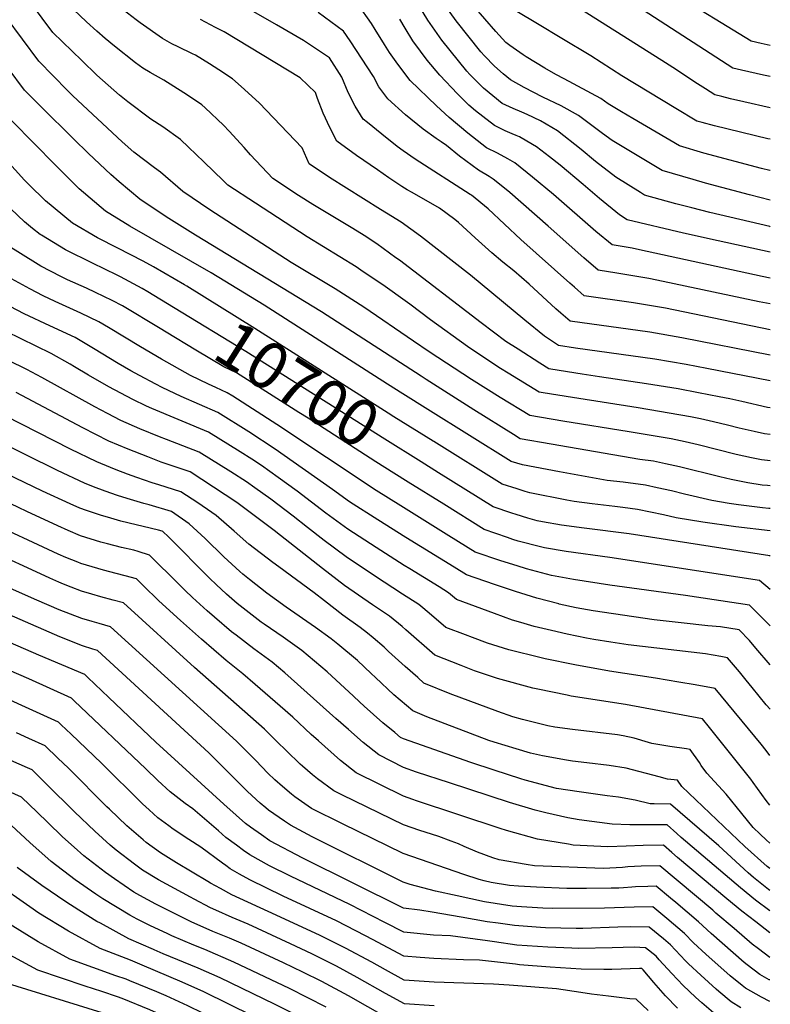
# Model space of a CAD drawing. Units: inches. Extents: x 2624774 to 2629987, y 1458890 to 1464221.
# Drawn here: x 2629523 to 2629986, y 1461902 to 1462510 of the extents above; entities that cross this region are included whole.
import ezdxf
from ezdxf.enums import TextEntityAlignment as Align

# ---------------------------------------------------------------- set-up
doc = ezdxf.new("R2010")
doc.units = ezdxf.units.IN
doc.header["$MEASUREMENT"] = 0
doc.layers.add('tile_2909_18_contour_10ft', color=205, linetype='Continuous')
doc.styles.add('Arial', font='arial.ttf')

msp = doc.modelspace()

# ---------------------------------------------------------------- linework, layer by layer
at = {"layer": 'tile_2909_18_contour_10ft'}
for p, q in [((2629781.14, 1462229.97, 10700), (2629770.38, 1462236.67, 10700)), ((2629784.38, 1462210.54, 10690), (2629762.49, 1462224.16, 10690))]:
    msp.add_line(p, q, dxfattribs=at)
for points, elevation in [([(2629765.79, 1462311.25), (2629735.09, 1462332.2), (2629717.27, 1462343.48), (2629690.18, 1462359.78), (2629640.04, 1462392.16), (2629623.26, 1462403.44), (2629609.49, 1462415.48), (2629605.77, 1462418.16), (2629593, 1462427.85), (2629585.92, 1462434.19), (2629555.49, 1462462.65), (2629552.22, 1462465.84), (2629534.38, 1462483.9), (2629503.92, 1462524.84), (2629460.82, 1462579.1), (2629380.74, 1462674.15), (2629305.17, 1462761.38), (2629294.67, 1462773.62), (2629283.1, 1462788.02), (2629273.77, 1462800.03)], 10740), ([(2629770.39, 1462289.53), (2629708.86, 1462329.21), (2629631.23, 1462376.66), (2629612.97, 1462387.84), (2629596.73, 1462398.87), (2629584.13, 1462409.53), (2629578.96, 1462413.95), (2629565.21, 1462426.98), (2629555.82, 1462436.12), (2629535.91, 1462455.84), (2629528.63, 1462463.07), (2629525.61, 1462466.1), (2629474.99, 1462534.07), (2629444.56, 1462572.2), (2629369.21, 1462661.99), (2629324.78, 1462713.55), (2629291.57, 1462750.71), (2629280.69, 1462763.66), (2629272.64, 1462773.85)], 10730), ([(2629774.61, 1462269.06), (2629759.19, 1462278.72), (2629749.68, 1462284.71), (2629673.64, 1462333.29), (2629640.88, 1462353.42), (2629590.55, 1462382.07), (2629575.59, 1462391.33), (2629559.31, 1462405.23), (2629544.65, 1462419.71), (2629518.01, 1462447.03), (2629516.85, 1462448.25), (2629454.79, 1462532.21), (2629435.67, 1462556.3), (2629399.59, 1462600.08), (2629335.34, 1462675.96), (2629277.67, 1462740.8)], 10720), ([(2629625.84, 1462345.06), (2629624.35, 1462345.99), (2629605.16, 1462356.99), (2629598.78, 1462360.51), (2629583.29, 1462368.59), (2629570.63, 1462374.96), (2629555.27, 1462384.08), (2629538.53, 1462397.81), (2629528.32, 1462407.76), (2629525.54, 1462410.59), (2629508.1, 1462429.73), (2629505.12, 1462434.74), (2629500.43, 1462442.27), (2629493.43, 1462451.82), (2629443.36, 1462518.85), (2629423.65, 1462544.02), (2629376.35, 1462601.83), (2629335.35, 1462650.55), (2629301.52, 1462689.54), (2629264.01, 1462731.07)], 10710), ([(2629760.54, 1462336.04), (2629748.23, 1462344.98), (2629733.29, 1462355.07), (2629730.24, 1462357.1), (2629700.11, 1462375.57), (2629668.28, 1462396.28), (2629651.11, 1462407.51), (2629648.52, 1462410.21), (2629636.32, 1462421.92), (2629626.78, 1462431), (2629621.87, 1462435.66), (2629611.06, 1462443.36), (2629603.63, 1462448.2), (2629589.48, 1462458.84), (2629584.17, 1462462.89), (2629570.25, 1462475.3), (2629560.9, 1462484.39), (2629543.15, 1462501.7), (2629523.27, 1462528.42)], 10750), ([(2629985.9, 1462350.13), (2629980.97, 1462351.09), (2629905.25, 1462367.58), (2629900.62, 1462368.53), (2629888.26, 1462370.58), (2629878.36, 1462378.94), (2629852.24, 1462401.61), (2629839.08, 1462412.42), (2629828.28, 1462421.17), (2629824.05, 1462423.66), (2629817.56, 1462427.2), (2629810.79, 1462430.51), (2629799.18, 1462439.62), (2629787.77, 1462449.29), (2629779.83, 1462456.43), (2629763.6, 1462472.1), (2629756.1, 1462482.03), (2629751.01, 1462489.24), (2629747.79, 1462494.34), (2629742.1, 1462503.53), (2629739.78, 1462507.23), (2629731.27, 1462519.15), (2629725.04, 1462524.23), (2629719.81, 1462528.4)], 10810), ([(2629985.97, 1462493.55), (2629980.42, 1462494.81), (2629974.12, 1462496.24), (2629924.97, 1462526.58)], 10890), ([(2629609.34, 1462318.91), (2629586, 1462332.88), (2629579.64, 1462336.26), (2629569.39, 1462341.21), (2629563.85, 1462343.86), (2629552.11, 1462349.08), (2629547.98, 1462351.14), (2629535.65, 1462357.51), (2629532.36, 1462359.5), (2629515.62, 1462369.93), (2629507.36, 1462376.84), (2629492.16, 1462391.13), (2629490.61, 1462392.68), (2629473.91, 1462421.62), (2629471.13, 1462426.13), (2629469.22, 1462429.14), (2629465.58, 1462434.25), (2629462.32, 1462438.74), (2629454.99, 1462448.16), (2629439.92, 1462466.82), (2629408.86, 1462507.8), (2629398.33, 1462521.01)], 10690), ([(2629617.61, 1462332.02), (2629601.82, 1462341.68), (2629598.26, 1462343.71), (2629584.86, 1462350.83), (2629582.77, 1462351.91), (2629567.52, 1462359.25), (2629550.83, 1462367.6), (2629536.14, 1462376.5), (2629535.37, 1462376.98), (2629530.62, 1462380.72), (2629525.65, 1462384.8), (2629517.15, 1462392.8), (2629499.35, 1462411.2), (2629492.84, 1462422.31), (2629489.44, 1462428.15), (2629486.27, 1462433.3), (2629484.79, 1462435.69), (2629481.85, 1462439.73), (2629477.81, 1462445.25), (2629421.68, 1462519.04)], 10700), ([(2629754.92, 1462362.61), (2629743.14, 1462371.14), (2629735.31, 1462376.33), (2629728.34, 1462380.72), (2629703.49, 1462395.46), (2629694.81, 1462401.11), (2629678.93, 1462411.58), (2629665.09, 1462426.12), (2629661.12, 1462430.73), (2629651.96, 1462440.77), (2629648.47, 1462444.57), (2629637.11, 1462455.17), (2629634.99, 1462457.04), (2629632.47, 1462458.82), (2629624.05, 1462464.53), (2629611.55, 1462472.32), (2629603.1, 1462477.07), (2629598.67, 1462479.64), (2629594.07, 1462482.86), (2629581.1, 1462493.15), (2629575.33, 1462497.94), (2629570.3, 1462502.53), (2629563.93, 1462508.35), (2629551.93, 1462519.5)], 10760), ([(2629737.25, 1462446.05), (2629734.65, 1462448.16), (2629729.8, 1462456.19), (2629725.35, 1462464.55), (2629721.45, 1462474.15), (2629713.83, 1462485.97), (2629697.77, 1462496.73), (2629681.17, 1462506.48), (2629651.82, 1462523.37)], 10790), ([(2629985.92, 1462381.8), (2629985.67, 1462381.85), (2629948.6, 1462390.68), (2629937.5, 1462393.41), (2629927.75, 1462395.99), (2629908.38, 1462401.33), (2629905.81, 1462402.89), (2629890.59, 1462412.31), (2629878.1, 1462422.09), (2629869.28, 1462429.45), (2629854.67, 1462440.9), (2629844.12, 1462447.05), (2629835.92, 1462451.05), (2629832.6, 1462452.47), (2629827.21, 1462454.76), (2629820.46, 1462457.85), (2629808.98, 1462467.34), (2629800.48, 1462475.79), (2629798.65, 1462477.82), (2629783.26, 1462496.95), (2629774.47, 1462509.18), (2629768.27, 1462519.83)], 10830), ([(2629985.92, 1462398.21), (2629973.12, 1462401.54), (2629945.92, 1462408.74), (2629938.26, 1462410.88), (2629919.13, 1462416.56), (2629888.27, 1462434.92), (2629882.47, 1462439.32), (2629867.56, 1462450.54), (2629856.77, 1462456.5), (2629845.64, 1462461.67), (2629834.1, 1462467.62), (2629825.65, 1462472.53), (2629821.05, 1462476.22), (2629815.65, 1462480.94), (2629809.62, 1462487.21), (2629807.37, 1462489.71), (2629791.99, 1462508.86), (2629782.92, 1462521.36)], 10840), ([(2629985.95, 1462455.25), (2629969.58, 1462458.93), (2629961.49, 1462460.82), (2629956.13, 1462462.11), (2629951.7, 1462463.19), (2629945.98, 1462466.86), (2629941.06, 1462470.02), (2629925.86, 1462479.99), (2629919.08, 1462484.3), (2629860.98, 1462520.97)], 10870), ([(2629985.96, 1462474.42), (2629981.73, 1462475.36), (2629968.27, 1462478.45), (2629962.91, 1462479.72), (2629952.25, 1462486.53), (2629894.05, 1462524.21)], 10880), ([(2629749.06, 1462390.24), (2629745.34, 1462392.51), (2629713.89, 1462412.16), (2629701.39, 1462420.65), (2629696.97, 1462430.51), (2629670.44, 1462458.26), (2629659.25, 1462468.43), (2629653.94, 1462473), (2629645.52, 1462478.71), (2629639.77, 1462482.37), (2629631.12, 1462487.61), (2629629.23, 1462488.59), (2629620.36, 1462492.72), (2629616.47, 1462494.76), (2629610.72, 1462497.95), (2629597.04, 1462507.6), (2629594.51, 1462509.4), (2629583.85, 1462517.7)], 10770), ([(2629726.58, 1462496.44), (2629722.55, 1462502.56), (2629706.81, 1462513.95)], 10800), ([(2629985.93, 1462416.42), (2629985.67, 1462416.47), (2629980.58, 1462417.69), (2629944.92, 1462427.23), (2629929.88, 1462431.79), (2629901.13, 1462448.5), (2629894.21, 1462452.62), (2629885.93, 1462457.65), (2629881.39, 1462460.88), (2629858.66, 1462473.16), (2629853.68, 1462475.77), (2629846.83, 1462479.67), (2629835.29, 1462486.55), (2629833.43, 1462487.84), (2629825.18, 1462493.72), (2629822.81, 1462495.54), (2629816.52, 1462502.18), (2629802.93, 1462517.89)], 10850), ([(2629985.94, 1462435.79), (2629984.35, 1462436.12), (2629951.51, 1462444.09), (2629943.89, 1462446.03), (2629940.62, 1462447.02), (2629927.69, 1462454.68), (2629894.32, 1462474.9), (2629875.12, 1462487.28), (2629857.23, 1462498.05), (2629842.18, 1462506.93), (2629829.57, 1462514.64)], 10860), ([(2629743.44, 1462416.81), (2629730.44, 1462425.85), (2629718.37, 1462434.69), (2629713.99, 1462443.12), (2629709.96, 1462451.83), (2629706.43, 1462460.95), (2629705.24, 1462464.65), (2629695.78, 1462473.67), (2629648.81, 1462502), (2629643.56, 1462504.81), (2629634.23, 1462509.69)], 10780), ([(2629985.91, 1462366.2), (2629953.78, 1462373.06), (2629932.45, 1462377.87), (2629897.64, 1462386.1), (2629892.97, 1462389.08), (2629880.44, 1462399.32), (2629870.42, 1462407.94), (2629856.31, 1462419.76), (2629849.61, 1462424.97), (2629841.62, 1462431.14), (2629835.75, 1462434.57), (2629831.07, 1462437.29), (2629829.17, 1462438.13), (2629826.63, 1462439.18), (2629822.33, 1462440.97), (2629815.62, 1462444.18), (2629808.47, 1462449.73), (2629803.99, 1462453.22), (2629799.97, 1462456.85), (2629792.9, 1462463.8), (2629781.99, 1462475.41), (2629774.17, 1462484.56), (2629769.95, 1462490.2), (2629765.24, 1462496.6), (2629760.48, 1462504.35), (2629757.22, 1462509.87)], 10820), ([(2629985.89, 1462334.14), (2629979.1, 1462335.43), (2629915.99, 1462348.84), (2629911.04, 1462349.87), (2629891.26, 1462353.13), (2629879.64, 1462354.91), (2629870.83, 1462362.62), (2629848.82, 1462382.19), (2629825.11, 1462402.85), (2629819.75, 1462407.31), (2629814.99, 1462411.24), (2629812.34, 1462412.72), (2629805.88, 1462416.62), (2629794.14, 1462425.38), (2629786.07, 1462431.98), (2629782.72, 1462434.17), (2629779.73, 1462436.15), (2629771.62, 1462441.96), (2629760.79, 1462450.77), (2629749.89, 1462460.76), (2629744.34, 1462468.21), (2629740.98, 1462474.56), (2629726.58, 1462496.44)], 10800), ([(2629985.89, 1462318.25), (2629921.31, 1462331.47), (2629910.23, 1462333.31), (2629901.53, 1462334.74), (2629871.02, 1462339.23), (2629865.07, 1462344.45), (2629862.22, 1462346.96), (2629832.01, 1462373.86), (2629811.72, 1462392.84), (2629801.54, 1462401.18), (2629800.61, 1462401.72), (2629766.72, 1462423.49), (2629759.28, 1462428.65), (2629755.64, 1462431.36), (2629746.14, 1462438.83), (2629737.25, 1462446.05)], 10790), ([(2629985.88, 1462302.6), (2629931.45, 1462313.31), (2629911.64, 1462316.63), (2629862.4, 1462323.56), (2629856.65, 1462328.42), (2629853.52, 1462331.15), (2629837.18, 1462346.27), (2629827.56, 1462354.49), (2629820.88, 1462359.91), (2629814.09, 1462365.65), (2629803.7, 1462375.02), (2629793.56, 1462384.49), (2629791.2, 1462386.35), (2629781.71, 1462393.34), (2629764.91, 1462402.94), (2629761.73, 1462404.66), (2629758.6, 1462406.63), (2629750.49, 1462411.91), (2629743.44, 1462416.81)], 10780), ([(2629985.87, 1462286.76), (2629946.8, 1462294.32), (2629934.13, 1462296.71), (2629914.63, 1462299.98), (2629865.74, 1462306.8), (2629855.17, 1462308.54), (2629846.54, 1462314.3), (2629834.46, 1462324.17), (2629800.91, 1462351.85), (2629770.09, 1462375.89), (2629758.16, 1462384.7), (2629749.06, 1462390.24)], 10770), ([(2629985.86, 1462270.12), (2629984.25, 1462270.32), (2629968.48, 1462273.84), (2629961.05, 1462275.57), (2629954.38, 1462276.88), (2629941.73, 1462279.33), (2629929.05, 1462281.69), (2629909.54, 1462284.94), (2629880.5, 1462289.08), (2629869.75, 1462290.77), (2629855.71, 1462293.09), (2629849.26, 1462294.16), (2629843.76, 1462297.63), (2629830.23, 1462306.22), (2629822.74, 1462311.06), (2629807.55, 1462322.47), (2629757.02, 1462361.09), (2629754.92, 1462362.61)], 10760), ([(2629790.87, 1462171.65), (2629761.03, 1462189.96), (2629743.65, 1462200.82), (2629726.31, 1462212.08), (2629715.63, 1462219.59), (2629680.3, 1462244.54), (2629664.05, 1462255.26), (2629644.95, 1462267.16), (2629622.41, 1462277.07), (2629610.55, 1462282.65), (2629606.65, 1462284.55), (2629596.58, 1462290.03), (2629591.2, 1462292.96), (2629583.39, 1462297.43), (2629568.26, 1462306.63), (2629556.81, 1462313.48), (2629541.2, 1462320.65), (2629525.36, 1462328.02), (2629473.86, 1462355.03)], 10670), ([(2629787.63, 1462191.08), (2629757.94, 1462209.47), (2629742.6, 1462219.07), (2629681.35, 1462259.67), (2629654.12, 1462277.19), (2629650.67, 1462279.38), (2629643.75, 1462282.51), (2629639.25, 1462284.65), (2629628.06, 1462290.01), (2629610.16, 1462300.09), (2629597.13, 1462307.64), (2629577.41, 1462319.61), (2629571.44, 1462323.2), (2629560.44, 1462328.53), (2629544.55, 1462335.72), (2629537.17, 1462339.15), (2629528.8, 1462343.5), (2629517.68, 1462349.74)], 10680), ([(2629778.27, 1462249.17), (2629777.89, 1462249.41), (2629753.56, 1462264.56), (2629750.07, 1462266.75), (2629667.88, 1462319.04), (2629625.84, 1462345.06)], 10710), ([(2629770.38, 1462236.67), (2629748, 1462250.6), (2629662.13, 1462304.78), (2629617.61, 1462332.02)], 10700), ([(2629985.86, 1462253.6), (2629982.4, 1462253.97), (2629975.96, 1462255.4), (2629966.65, 1462257.56), (2629959.53, 1462259.38), (2629950.92, 1462261.39), (2629942.91, 1462263.24), (2629936.69, 1462264.43), (2629904.49, 1462270), (2629863.83, 1462276.35), (2629845.67, 1462279.38), (2629843.35, 1462279.77), (2629824.17, 1462291.46), (2629819.48, 1462294.33), (2629814.63, 1462297.43), (2629799.08, 1462307.85), (2629776.16, 1462324.39), (2629763.41, 1462333.96), (2629760.54, 1462336.04)], 10750), ([(2629781.6, 1462159.47), (2629763.52, 1462170.61), (2629759.98, 1462172.75), (2629742.62, 1462183.79), (2629725.28, 1462195.14), (2629711.54, 1462205.1), (2629693.97, 1462218.52), (2629682.21, 1462227.01), (2629671.89, 1462234.36), (2629665.89, 1462238.33), (2629658.69, 1462242.88), (2629639.23, 1462254.94), (2629604.12, 1462269.66), (2629601.01, 1462271.06), (2629592.42, 1462275.15), (2629577.66, 1462282.96), (2629565.19, 1462290.13), (2629556.56, 1462295.3), (2629553.7, 1462296.95), (2629542.02, 1462303.64), (2629495.62, 1462326.14)], 10660), ([(2629762.49, 1462224.16), (2629753.67, 1462229.64), (2629742.45, 1462236.67), (2629700.65, 1462263.57), (2629694.92, 1462267.21), (2629656.39, 1462291.59), (2629648.74, 1462295.29), (2629631.43, 1462305.52), (2629613.05, 1462316.69), (2629609.34, 1462318.91)], 10690), ([(2629985.85, 1462237.3), (2629984.26, 1462237.46), (2629980.59, 1462237.93), (2629974.43, 1462239.19), (2629964.82, 1462241.33), (2629941.54, 1462247.14), (2629933.36, 1462249.03), (2629924.68, 1462250.83), (2629898.93, 1462255.24), (2629857.9, 1462261.9), (2629837.45, 1462265.39), (2629819.18, 1462276.36), (2629801.47, 1462287.58), (2629775.47, 1462304.64), (2629765.79, 1462311.25)], 10740), ([(2629771.48, 1462146.59), (2629768.98, 1462148.7), (2629758.91, 1462154.99), (2629741.57, 1462166.44), (2629724.25, 1462178.06), (2629710.52, 1462188.15), (2629700.33, 1462196.23), (2629691.43, 1462203.08), (2629677.64, 1462213.62), (2629667.83, 1462220.58), (2629662.54, 1462224.29), (2629652.88, 1462230.46), (2629633.51, 1462242.72), (2629613.31, 1462250.41), (2629608.9, 1462252.17), (2629596.84, 1462257.04), (2629585.02, 1462262.31), (2629576.82, 1462266.57), (2629569.11, 1462270.63), (2629536.27, 1462288.85), (2629527.08, 1462293.71), (2629504.55, 1462304.54)], 10650), ([(2629985.84, 1462221.94), (2629984.2, 1462222.04), (2629980.86, 1462222.38), (2629972.01, 1462223.77), (2629961.72, 1462225.9), (2629954.83, 1462227.54), (2629929.98, 1462233.66), (2629921.31, 1462235.48), (2629913.94, 1462237.02), (2629905.48, 1462238.21), (2629850.65, 1462247.64), (2629831.54, 1462251), (2629827.45, 1462253.49), (2629803.03, 1462268.79), (2629773.5, 1462287.53), (2629770.39, 1462289.53)], 10730), ([(2629760.89, 1462133.1), (2629758.69, 1462135.03), (2629750.84, 1462141.55), (2629740.48, 1462148.4), (2629723.18, 1462160.44), (2629709.47, 1462170.86), (2629683.72, 1462191.24), (2629679.62, 1462194.37), (2629660.87, 1462208.59), (2629656.59, 1462211.57), (2629649.51, 1462216.41), (2629627.79, 1462230.51), (2629609.88, 1462236.59), (2629601.7, 1462239.69), (2629589.58, 1462244.46), (2629577.65, 1462249.54), (2629561.64, 1462257.68), (2629520.55, 1462279.44)], 10640), ([(2629665.2, 1462011.27), (2629662.03, 1462013.56), (2629656.35, 1462018.57), (2629648.63, 1462025.4), (2629606.76, 1462063.79), (2629577.73, 1462091.34), (2629564.79, 1462103.58), (2629562.75, 1462105.46), (2629534.5, 1462117.31), (2629436.32, 1462159.97), (2629419.73, 1462167.81), (2629413.34, 1462171.07), (2629407.08, 1462173.44), (2629403.73, 1462174.58), (2629396.9, 1462177.01), (2629368.52, 1462207.25), (2629362.74, 1462213.12), (2629357.98, 1462217.66), (2629344.87, 1462229.71), (2629340.69, 1462233.7), (2629332.16, 1462243.05), (2629323.47, 1462254.9), (2629309.4, 1462274.35), (2629308.61, 1462275.54)], 10550), ([(2629750.37, 1462119.71), (2629747.55, 1462122.26), (2629740.89, 1462128.02), (2629737.34, 1462130.91), (2629732.9, 1462134.48), (2629722.07, 1462142.07), (2629710.83, 1462150.97), (2629704.48, 1462155.96), (2629682.53, 1462171.97), (2629678.85, 1462174.59), (2629664, 1462185.9), (2629655.13, 1462193.9), (2629643.99, 1462203.52), (2629641.17, 1462205.46), (2629632.55, 1462211.32), (2629622.07, 1462218.29), (2629608.45, 1462222.55), (2629604.44, 1462223.77), (2629594.92, 1462227), (2629589.17, 1462229.03), (2629582.22, 1462231.69), (2629572.77, 1462235.61), (2629570.23, 1462236.68), (2629554.06, 1462244.54), (2629513.73, 1462265.09)], 10630), ([(2629985.84, 1462207.91), (2629985.05, 1462207.94), (2629981.08, 1462208.41), (2629966.3, 1462210.18), (2629960.6, 1462211.06), (2629949.82, 1462212.87), (2629933.06, 1462216.83), (2629924.97, 1462218.83), (2629916.11, 1462220.71), (2629908.93, 1462222.22), (2629895.06, 1462224.07), (2629885.21, 1462225.22), (2629878.54, 1462226.37), (2629855.81, 1462230.48), (2629832.99, 1462234.94), (2629825.92, 1462236.91), (2629774.61, 1462269.06)], 10720), ([(2629739.66, 1462106.07), (2629731.15, 1462114.02), (2629719.08, 1462124.17), (2629714.99, 1462127.42), (2629705.16, 1462134.46), (2629687.1, 1462147.01), (2629675.17, 1462155.63), (2629664.42, 1462164.14), (2629660.39, 1462167.37), (2629658.61, 1462169), (2629648.73, 1462178.16), (2629637.16, 1462189.39), (2629627.34, 1462198.53), (2629616.35, 1462206.07), (2629602.62, 1462210.09), (2629599.22, 1462211.03), (2629588.9, 1462214.13), (2629583.02, 1462215.95), (2629575.38, 1462218.61), (2629568.14, 1462221.35), (2629562.67, 1462223.57), (2629545.97, 1462231.36), (2629507.07, 1462250.48)], 10620), ([(2629985.83, 1462194.2), (2629964.78, 1462196.64), (2629944.39, 1462199.41), (2629927.94, 1462202.11), (2629919.95, 1462203.99), (2629903.9, 1462207.35), (2629895.04, 1462208.58), (2629890.04, 1462209.22), (2629876.05, 1462210.74), (2629864.89, 1462212.18), (2629860.42, 1462212.98), (2629837.54, 1462217.64), (2629834.72, 1462218.46), (2629829.71, 1462219.96), (2629820.41, 1462222.94), (2629778.27, 1462249.17)], 10710), ([(2629728.69, 1462092.11), (2629712.39, 1462107.12), (2629704.71, 1462113.76), (2629696.82, 1462120.26), (2629685.29, 1462128.44), (2629673.58, 1462136.54), (2629671.71, 1462137.85), (2629662.51, 1462144.89), (2629656.88, 1462149.31), (2629650.21, 1462155.09), (2629643.86, 1462160.91), (2629639.98, 1462164.65), (2629632.79, 1462171.88), (2629621.84, 1462183.09), (2629614.4, 1462190.34), (2629610.98, 1462193.62), (2629610.63, 1462193.86), (2629608.31, 1462194.49), (2629585.12, 1462200.17), (2629578.88, 1462201.84), (2629572.46, 1462203.7), (2629563.98, 1462206.6), (2629559.78, 1462208.16), (2629553.85, 1462210.72), (2629536.68, 1462218.57), (2629502.75, 1462234.88)], 10610), ([(2629985.82, 1462178.53), (2629985.74, 1462178.6), (2629898.78, 1462192.2), (2629871, 1462195.82), (2629857.11, 1462197.63), (2629845.44, 1462199.71), (2629842.09, 1462200.39), (2629836.24, 1462201.91), (2629829.09, 1462204.17), (2629826.41, 1462205.07), (2629814.9, 1462208.97), (2629781.14, 1462229.97)], 10700), ([(2629717.85, 1462078.3), (2629686.22, 1462106.47), (2629678.44, 1462113.02), (2629667.2, 1462121.31), (2629656.18, 1462129.69), (2629653.47, 1462131.77), (2629642.89, 1462140.85), (2629638.35, 1462144.78), (2629629.25, 1462152.96), (2629624.84, 1462157.23), (2629619.43, 1462162.56), (2629613.82, 1462168.29), (2629609.86, 1462172.19), (2629602.71, 1462179.19), (2629595.84, 1462181.35), (2629593.05, 1462182.1), (2629585.44, 1462183.85), (2629576.84, 1462186), (2629572.78, 1462187.05), (2629560.11, 1462191.13), (2629552.54, 1462194.33), (2629546.12, 1462197.2), (2629527.05, 1462205.96), (2629506.29, 1462215.85)], 10600), ([(2629985.81, 1462157.96), (2629979.39, 1462163.43), (2629886.88, 1462177.65), (2629859.95, 1462181.29), (2629846.52, 1462183.56), (2629844.05, 1462184.2), (2629830.31, 1462187.79), (2629827, 1462188.87), (2629823.83, 1462189.92), (2629809.39, 1462194.99), (2629784.38, 1462210.54)], 10690), ([(2629706.99, 1462064.48), (2629702.56, 1462068.42), (2629691.21, 1462079.2), (2629683.43, 1462085.95), (2629667.99, 1462099.29), (2629660.31, 1462105.88), (2629650.04, 1462114.07), (2629634.92, 1462127.17), (2629621.95, 1462138.72), (2629608.62, 1462150.86), (2629598.77, 1462160.46), (2629594.72, 1462164.45), (2629587.72, 1462166.36), (2629582.14, 1462167.72), (2629574.28, 1462169.84), (2629567.35, 1462171.89), (2629560.44, 1462174.01), (2629558.46, 1462174.8), (2629551.09, 1462177.76), (2629546.45, 1462179.81), (2629500.21, 1462201.14)], 10590), ([(2629985.8, 1462135.53), (2629979.09, 1462142.25), (2629973.05, 1462148.26), (2629933.63, 1462154.14), (2629886.95, 1462160.54), (2629864.47, 1462164.13), (2629850.98, 1462166.64), (2629835.47, 1462170.68), (2629829.73, 1462172.46), (2629819.7, 1462175.71), (2629803.88, 1462181.02), (2629787.63, 1462191.08)], 10680), ([(2629695.74, 1462050.15), (2629695.09, 1462050.74), (2629680.75, 1462064.69), (2629673.81, 1462071.78), (2629630.48, 1462109.72), (2629586.73, 1462149.7), (2629580.26, 1462151.42), (2629572.67, 1462153.41), (2629567.1, 1462154.95), (2629560.76, 1462156.94), (2629554.32, 1462159.39), (2629549.65, 1462161.19), (2629546.78, 1462162.37), (2629541.23, 1462164.85), (2629524.74, 1462172.62), (2629495.86, 1462185.68)], 10580), ([(2629674.53, 1462023.16), (2629671.11, 1462026.02), (2629663.17, 1462033.17), (2629651.39, 1462045.18), (2629639.31, 1462057.07), (2629570.74, 1462120.21), (2629567.75, 1462121.09), (2629561.41, 1462123.12), (2629547.43, 1462128.79), (2629429.49, 1462180.09)], 10560), ([(2629684.85, 1462036.29), (2629680.04, 1462040.36), (2629675.73, 1462044.56), (2629668.3, 1462052.39), (2629661.57, 1462059.23), (2629656.48, 1462064.39), (2629578.73, 1462134.95), (2629571.77, 1462136.94), (2629567.42, 1462138.12), (2629561.09, 1462140.05), (2629547.11, 1462145.47), (2629533.12, 1462151.4), (2629464.31, 1462181.72)], 10570), ([(2629985.79, 1462111.41), (2629977.02, 1462121.8), (2629973.18, 1462126.54), (2629966.71, 1462133.09), (2629955.28, 1462134.79), (2629947.45, 1462135.48), (2629930.91, 1462137.26), (2629914.37, 1462139.16), (2629876.72, 1462144.7), (2629866.17, 1462146.62), (2629855.69, 1462148.96), (2629855.52, 1462149), (2629841.85, 1462152.67), (2629828.61, 1462156.68), (2629824.36, 1462158.04), (2629815.75, 1462161), (2629798.37, 1462167.05), (2629790.87, 1462171.65)], 10670), ([(2629985.78, 1462084), (2629983.38, 1462086.74), (2629974.81, 1462097.38), (2629971.15, 1462102.06), (2629967, 1462107.13), (2629959.55, 1462115.74), (2629955.36, 1462116.49), (2629946.06, 1462118.15), (2629898.15, 1462123.8), (2629887.6, 1462125.37), (2629877.05, 1462127.07), (2629872.49, 1462127.95), (2629860.6, 1462130.33), (2629850.9, 1462132.57), (2629840.25, 1462135.05), (2629832, 1462137.48), (2629826.82, 1462139.06), (2629815.69, 1462143.01), (2629792.34, 1462151.71), (2629787.34, 1462155.93), (2629781.6, 1462159.47)], 10660), ([(2629985.76, 1462055.37), (2629983.47, 1462058.5), (2629980.25, 1462062.49), (2629951.83, 1462096.88), (2629939.61, 1462099.06), (2629929.6, 1462100.79), (2629915.13, 1462103.17), (2629886.66, 1462107.53), (2629865.39, 1462111.4), (2629846.9, 1462115.17), (2629844.56, 1462115.67), (2629824.48, 1462120.64), (2629811.31, 1462124.88), (2629802.04, 1462128.33), (2629797.82, 1462129.89), (2629785.6, 1462134.52), (2629776.78, 1462142.15), (2629771.48, 1462146.59)], 10650), ([(2629985.75, 1462024.81), (2629983.48, 1462027.7), (2629975.48, 1462038.73), (2629973.97, 1462040.87), (2629948.37, 1462072.8), (2629944.11, 1462078.02), (2629896.52, 1462087), (2629863.07, 1462092.19), (2629860.67, 1462092.63), (2629842.39, 1462096.42), (2629839.39, 1462097.07), (2629817.5, 1462103.03), (2629803.43, 1462107.8), (2629795.21, 1462110.92), (2629778.86, 1462117.33), (2629760.89, 1462133.1)], 10640), ([(2629985.74, 1462001.39), (2629983.39, 1462003.42), (2629979.69, 1462006.92), (2629975.42, 1462011.07), (2629968.46, 1462019.65), (2629958.66, 1462031.71), (2629946.85, 1462044.59), (2629943.35, 1462049.34), (2629942.16, 1462051.2), (2629936.4, 1462059.17), (2629934.14, 1462059.56), (2629924.02, 1462060.98), (2629912.82, 1462062.94), (2629910.85, 1462063.5), (2629901.87, 1462066.11), (2629895.14, 1462067.59), (2629891.59, 1462068.32), (2629863.88, 1462071.48), (2629852.93, 1462073.03), (2629848.66, 1462073.78), (2629832.97, 1462077.61), (2629826.96, 1462079.27), (2629817.7, 1462082.62), (2629788.4, 1462093.56), (2629772.11, 1462100.15), (2629768.35, 1462103.51), (2629760.55, 1462110.48), (2629750.37, 1462119.71)], 10630), ([(2629656.43, 1462000.11), (2629649.9, 1462004.93), (2629645.39, 1462008.9), (2629629.56, 1462022.54), (2629624.85, 1462025.92), (2629615.6, 1462033.15), (2629608, 1462040.1), (2629600.47, 1462047.21), (2629556.3, 1462089.18), (2629554.64, 1462090.76), (2629528.28, 1462102.72), (2629516.03, 1462108.14)], 10540), ([(2629985.73, 1461985.64), (2629983.98, 1461987.05), (2629970.23, 1461999.25), (2629931.37, 1462036.29), (2629928.68, 1462040.31), (2629922.46, 1462040.95), (2629917.34, 1462042.36), (2629896.98, 1462047.56), (2629886.59, 1462049.35), (2629872.73, 1462050.9), (2629863.84, 1462051.91), (2629858.94, 1462052.74), (2629853.32, 1462053.78), (2629845.36, 1462055.33), (2629838.03, 1462056.93), (2629829.15, 1462059.52), (2629815.52, 1462063.66), (2629812.27, 1462064.79), (2629773.91, 1462079.42), (2629765.37, 1462082.96), (2629753.67, 1462092.95), (2629742.26, 1462103.64), (2629739.66, 1462106.07)], 10620), ([(2629539.16, 1462037.88), (2629532.44, 1462044.57), (2629530.25, 1462046.66), (2629527.56, 1462047.89), (2629470.65, 1462072.65), (2629451.19, 1462080.22), (2629433.19, 1462086.3), (2629430.01, 1462087.36), (2629417.1, 1462091.53), (2629393.45, 1462100.34), (2629382.22, 1462104.52)], 10510), ([(2629647.74, 1461989.05), (2629634.51, 1461998.81), (2629627.01, 1462003.64), (2629617.34, 1462009.97), (2629614.64, 1462012), (2629608, 1462017.01), (2629602.52, 1462021.93), (2629598.48, 1462025.68), (2629573.04, 1462050.68), (2629554.33, 1462068.61), (2629548.34, 1462074.31), (2629546.51, 1462076.06), (2629526.3, 1462085.3), (2629490.37, 1462101.64)], 10530), ([(2629533.4, 1462020.48), (2629523.78, 1462029.72), (2629508.95, 1462036.33), (2629504.37, 1462038.37), (2629494.07, 1462042.79), (2629481.06, 1462047.82), (2629462.5, 1462054.26), (2629423.86, 1462067.04), (2629405.53, 1462073.49), (2629385.14, 1462081.26), (2629375.29, 1462085.11), (2629372.3, 1462086.3), (2629366.28, 1462088.68)], 10500), ([(2629985.72, 1461972.25), (2629984.89, 1461972.84), (2629975.53, 1461980.2), (2629972.28, 1461983.16), (2629954.19, 1461999.72), (2629924.43, 1462025.36), (2629914.38, 1462025.69), (2629911.76, 1462025.74), (2629902.65, 1462027.86), (2629892.3, 1462029.8), (2629885.29, 1462030.62), (2629868.02, 1462033.03), (2629854.03, 1462035.02), (2629834.62, 1462040.29), (2629832.02, 1462041.04), (2629815.61, 1462046.36), (2629801.02, 1462051.23), (2629759.52, 1462065.71), (2629757.74, 1462066.63), (2629754.1, 1462069.64), (2629746.89, 1462075.66), (2629735.34, 1462086.01), (2629732.45, 1462088.65), (2629728.69, 1462092.11)], 10610), ([(2629985.72, 1461959.64), (2629976.75, 1461966.24), (2629967.52, 1461973.7), (2629930.86, 1462004.88), (2629928.28, 1462007.29), (2629922.22, 1462012.71), (2629899.29, 1462012.76), (2629888.3, 1462013.12), (2629868.08, 1462015.77), (2629861.09, 1462016.92), (2629847.34, 1462020.06), (2629840.79, 1462021.74), (2629825, 1462026.53), (2629787.94, 1462038.51), (2629767.64, 1462045.25), (2629759.5, 1462048.04), (2629744.29, 1462055.9), (2629734.65, 1462063.48), (2629725.52, 1462071.47), (2629717.85, 1462078.3)], 10600), ([(2629638.84, 1461977.72), (2629619.38, 1461989.29), (2629609.56, 1461995.33), (2629600.8, 1462001.71), (2629598.76, 1462003.45), (2629588.87, 1462012.04), (2629578.04, 1462022.33), (2629576.46, 1462023.85), (2629552.73, 1462047.62), (2629546.2, 1462053.9), (2629538.38, 1462061.36), (2629528.28, 1462065.99), (2629520.72, 1462069.46)], 10520), ([(2629985.71, 1461946.06), (2629976.99, 1461952.72), (2629968.37, 1461959.45), (2629959.16, 1461966.93), (2629928.7, 1461992.51), (2629925.13, 1461995.68), (2629920.02, 1462000.07), (2629907.55, 1461999.87), (2629896.97, 1461999.47), (2629885.63, 1461999.17), (2629864.3, 1462000.21), (2629861.49, 1462000.66), (2629842.26, 1462003.88), (2629823.12, 1462009.1), (2629819.14, 1462010.41), (2629767.62, 1462027.57), (2629765.4, 1462028.33), (2629759.48, 1462030.37), (2629730.42, 1462044.83), (2629720.69, 1462052.34), (2629706.99, 1462064.48)], 10590), ([(2629985.71, 1461930.89), (2629978.63, 1461936.19), (2629974.78, 1461939.1), (2629963.6, 1461948.62), (2629952.43, 1461958.19), (2629950.53, 1461959.94), (2629917.81, 1461987.42), (2629906.29, 1461987.13), (2629897.99, 1461986.72), (2629894.69, 1461986.37), (2629883.09, 1461985.7), (2629840.49, 1461987.39), (2629835.31, 1461988.21), (2629818.55, 1461991.11), (2629814.73, 1461992.27), (2629805.14, 1461995.85), (2629797, 1461999.36), (2629793.43, 1462000.98), (2629789.06, 1462002.62), (2629781.34, 1462005.49), (2629768.94, 1462009.46), (2629764.97, 1462010.81), (2629759.46, 1462012.7), (2629721.99, 1462030.99), (2629716.49, 1462033.71), (2629706.47, 1462041), (2629703.36, 1462043.56), (2629697.17, 1462048.85), (2629695.74, 1462050.15)], 10580), ([(2629630.26, 1461966.79), (2629628.03, 1461967.96), (2629608.22, 1461978.75), (2629598.4, 1461984.71), (2629593.48, 1461988.34), (2629582.2, 1461996.96), (2629578.42, 1462000.23), (2629568.94, 1462008.74), (2629556.46, 1462020.66), (2629539.16, 1462037.88)], 10510), ([(2629985.7, 1461916.94), (2629985.34, 1461917.12), (2629979.56, 1461920.36), (2629971.65, 1461926.27), (2629969.83, 1461927.78), (2629949.36, 1461945.58), (2629941.63, 1461952.72), (2629927.59, 1461964.69), (2629924.33, 1461967.44), (2629915.61, 1461974.77), (2629910.34, 1461974.64), (2629902.78, 1461974.41), (2629900.54, 1461974.17), (2629895.37, 1461973.76), (2629892.47, 1461973.64), (2629887.8, 1461973.55), (2629872.54, 1461973.45), (2629860.38, 1461973.45), (2629841.66, 1461974.14), (2629830.5, 1461974.87), (2629824.97, 1461975.34), (2629813.59, 1461977.1), (2629809.29, 1461978.02), (2629806.3, 1461978.96), (2629796.85, 1461981.93), (2629759.43, 1461995.03), (2629721.88, 1462013.2), (2629702.71, 1462022.73), (2629692.52, 1462029.86), (2629690.33, 1462031.66), (2629684.85, 1462036.29)], 10570), ([(2629985.69, 1461903.57), (2629980.51, 1461906.23), (2629970.69, 1461911.88), (2629968.53, 1461913.49), (2629961.23, 1461919.57), (2629946.23, 1461932.77), (2629938.61, 1461939.83), (2629932.99, 1461945.71), (2629922.13, 1461954.85), (2629913.4, 1461962.13), (2629901.9, 1461961.92), (2629883.66, 1461961.34), (2629851.45, 1461961.06), (2629845.62, 1461961.17), (2629832.43, 1461962.08), (2629826.56, 1461962.58), (2629809.64, 1461965.2), (2629792.58, 1461968.86), (2629779.28, 1461971.76), (2629763.68, 1461975.85), (2629759.41, 1461977.36), (2629703.22, 1462005.25), (2629689.82, 1462012.44), (2629686.15, 1462014.88), (2629676.26, 1462021.71), (2629674.53, 1462023.16)], 10560), ([(2629621.88, 1461956.12), (2629615.68, 1461959.17), (2629606.64, 1461963.8), (2629596.75, 1461969.07), (2629593.14, 1461971.23), (2629581.17, 1461979.32), (2629575.6, 1461983.19), (2629562.22, 1461993.5), (2629556.29, 1461998.86), (2629549.15, 1462005.31), (2629539.99, 1462014.15), (2629533.4, 1462020.48)], 10500), ([(2629613.63, 1461945.62), (2629603.44, 1461950.44), (2629595.21, 1461954.52), (2629590.63, 1461956.99), (2629573.9, 1461967.08), (2629569.63, 1461969.95), (2629556.81, 1461978.75), (2629541.99, 1461989.99), (2629528.89, 1462001.8), (2629517.68, 1462012.29), (2629517.66, 1462012.3)], 10490), ([(2629967.76, 1461899.75), (2629961.8, 1461903.39), (2629954.15, 1461909.91), (2629952.56, 1461911.28), (2629943.07, 1461919.81), (2629935.44, 1461926.86), (2629933.66, 1461928.77), (2629924.33, 1461938.7), (2629919.95, 1461942.35), (2629911.2, 1461949.48), (2629899.77, 1461949.73), (2629891.9, 1461949.54), (2629870.17, 1461948.71), (2629866.07, 1461948.64), (2629847.14, 1461949.05), (2629844.14, 1461949.25), (2629828.07, 1461950.53), (2629817.96, 1461951.9), (2629811.18, 1461952.81), (2629795.11, 1461955.75), (2629777.24, 1461958.78), (2629769.67, 1461960.04), (2629759.49, 1461961.17), (2629697.32, 1461992.12), (2629677.05, 1462002.88), (2629671.85, 1462006.47), (2629665.2, 1462011.27)], 10550), ([(2629950.91, 1461896.6), (2629943.68, 1461902.79), (2629939.78, 1461906.32), (2629932.18, 1461913.46), (2629925.13, 1461920.98), (2629917.38, 1461929.41), (2629915.57, 1461931.6), (2629908.99, 1461936.84), (2629901.95, 1461937.13), (2629888.37, 1461936.71), (2629867.6, 1461936.41), (2629863.47, 1461936.5), (2629848.63, 1461937.12), (2629829.57, 1461938.52), (2629815.74, 1461940.49), (2629811.48, 1461941.12), (2629788.62, 1461944.11), (2629778.05, 1461944.59), (2629759.66, 1461946.41), (2629748.03, 1461952.32), (2629726.33, 1461963.51), (2629689.81, 1461980.95), (2629676.81, 1461987.33), (2629664.69, 1461994.08), (2629660.89, 1461996.82), (2629656.43, 1462000.11)], 10540), ([(2629605.7, 1461935.51), (2629605.22, 1461935.71), (2629590.03, 1461942.38), (2629572.45, 1461951.93), (2629570.31, 1461953.09), (2629559.09, 1461960.12), (2629551.07, 1461965.16), (2629536.3, 1461975.19), (2629521.1, 1461986.37)], 10480), ([(2629928.77, 1461899.5), (2629921.31, 1461907.21), (2629913.97, 1461915.43), (2629907.49, 1461923.27), (2629906.75, 1461924.03), (2629905.17, 1461924.11), (2629888.1, 1461923.45), (2629883.26, 1461923.45), (2629869.19, 1461923.63), (2629850.17, 1461924.79), (2629831.1, 1461926.3), (2629828.71, 1461926.64), (2629806.49, 1461929.09), (2629796.59, 1461929.41), (2629778.22, 1461930.18), (2629769.74, 1461930.84), (2629759.83, 1461931.66), (2629740.43, 1461941.98), (2629736.15, 1461944.27), (2629718.22, 1461953.36), (2629685.32, 1461968.74), (2629664.77, 1461978.68), (2629658.26, 1461982.25), (2629652.6, 1461985.46), (2629649.86, 1461987.49), (2629647.74, 1461989.05)], 10530), ([(2629598.31, 1461926.1), (2629590.97, 1461929.2), (2629572.35, 1461936.28), (2629552.71, 1461947.02), (2629534.52, 1461958.26), (2629528.97, 1461962.07), (2629507.55, 1461976.8)], 10470), ([(2629910.57, 1461898.15), (2629903.25, 1461905.16), (2629899.35, 1461905.37), (2629886.1, 1461906.86), (2629875.64, 1461908.11), (2629869.08, 1461909.28), (2629853.96, 1461911.38), (2629824.84, 1461913.67), (2629815.14, 1461914.26), (2629778.39, 1461915.63), (2629760.01, 1461916.9), (2629748.37, 1461923.27), (2629740.04, 1461927.97), (2629723.83, 1461936.59), (2629708.1, 1461944.38), (2629680.96, 1461956.9), (2629653.6, 1461969.58), (2629646.65, 1461973.35), (2629640.41, 1461976.78), (2629638.84, 1461977.72)], 10520), ([(2629778.56, 1461900.94), (2629760.18, 1461902.14), (2629748.54, 1461908.63), (2629731.03, 1461918.52), (2629718.18, 1461925.43), (2629702.87, 1461933.01), (2629689.78, 1461939.15), (2629663.57, 1461951.38), (2629656.36, 1461954.44), (2629653.85, 1461955.44), (2629643.75, 1461959.92), (2629640.5, 1461961.39), (2629630.26, 1461966.79)], 10510), ([(2629759.86, 1461887.68), (2629725.62, 1461907.06), (2629709.1, 1461915.91), (2629697.5, 1461921.72), (2629685.47, 1461927.43), (2629659.25, 1461939.63), (2629652.05, 1461942.72), (2629641.92, 1461946.95), (2629628.52, 1461952.86), (2629621.88, 1461956.12)], 10500), ([(2629590.71, 1461916.43), (2629588.44, 1461917.35), (2629581.89, 1461919.59), (2629553.59, 1461929.8), (2629534.03, 1461940.57), (2629515.74, 1461951.78)], 10460), ([(2629711.76, 1461900.1), (2629689.18, 1461911.67), (2629654.92, 1461927.87), (2629636.96, 1461935.68), (2629630.07, 1461938.51), (2629616.47, 1461944.27), (2629613.63, 1461945.62)], 10490), ([(2629582.92, 1461906.52), (2629573.33, 1461909.79), (2629563.07, 1461913.09), (2629533.74, 1461922.96), (2629514.17, 1461933.72)], 10450), ([(2629703.14, 1461890.31), (2629680.01, 1461902.05), (2629646.42, 1461918.19), (2629632.88, 1461924.2), (2629611.23, 1461933.13), (2629605.7, 1461935.51)], 10480), ([(2629681.72, 1461887.19), (2629636.39, 1461909.59), (2629622.95, 1461915.68), (2629598.31, 1461926.1)], 10470), ([(2629573.47, 1461896.7), (2629512.53, 1461915.64)], 10440), ([(2629635.6, 1461896.48), (2629626.48, 1461901.08), (2629613.12, 1461907.24), (2629607.35, 1461909.69), (2629590.71, 1461916.43)], 10460), ([(2629630.18, 1461885.33), (2629628.46, 1461886.24), (2629616.41, 1461892.44), (2629613.55, 1461893.77), (2629602.98, 1461898.55), (2629585.91, 1461905.5), (2629582.92, 1461906.52)], 10450)]:
    msp.add_lwpolyline(points, dxfattribs=dict(at, elevation=elevation))

# ---------------------------------------------------------------- texts
at = {"color": 18, "style": 'Arial'}
msp.add_text('10700', height=28.8, rotation=-32.25136, dxfattribs=at).set_placement((2629694.14, 1462284.58), align=Align.MIDDLE_CENTER)

doc.saveas('drawing.dxf')
